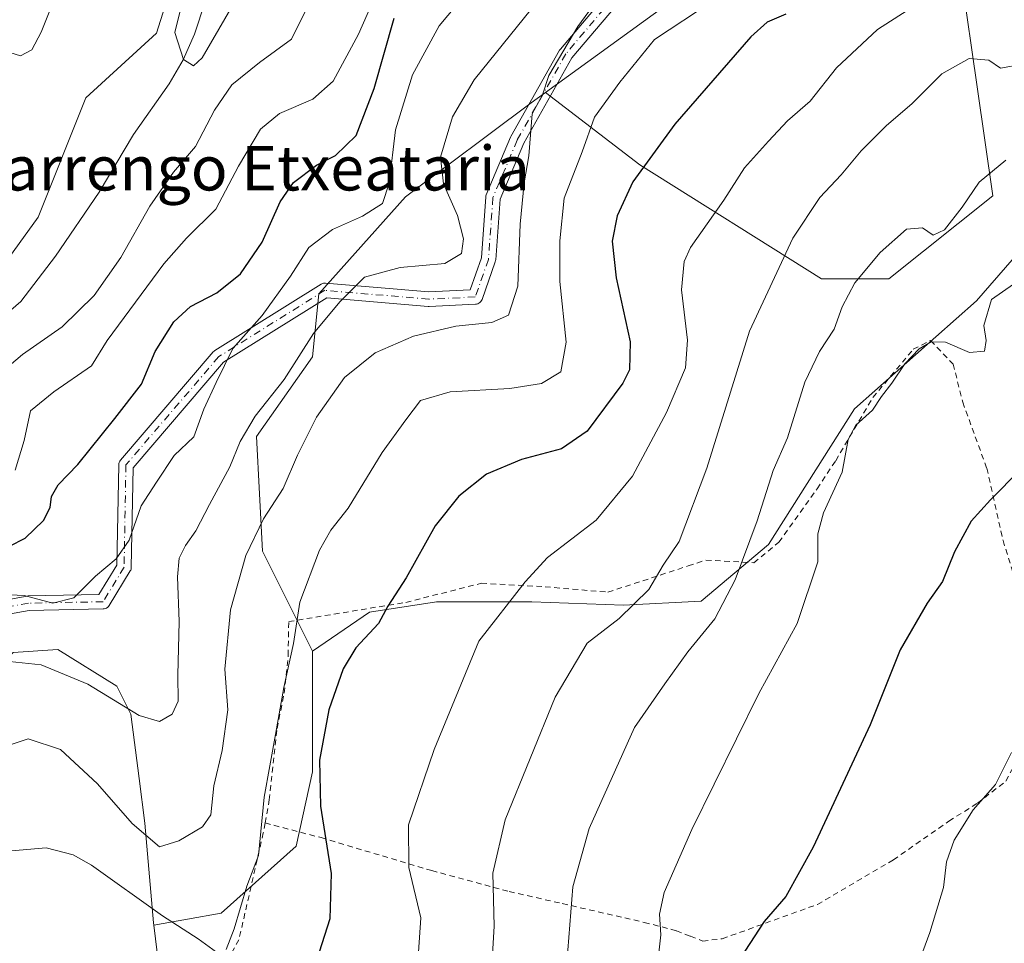
# Model space of a CAD drawing. Units: metres. Extents: x 579755 to 583198, y 4763598 to 4765952.
# Drawn here: x 581151 to 581328, y 4763973 to 4764139 of the extents above; entities that cross this region are included whole.
import ezdxf
from ezdxf.enums import TextEntityAlignment as Align

# ---------------------------------------------------------------- set-up
doc = ezdxf.new("R2010")
doc.units = ezdxf.units.M
doc.header["$MEASUREMENT"] = 0
doc.linetypes.add('DGN Style 2', pattern=[1.6480167562047852, 0.988810053722871, -0.6592067024819142])
doc.linetypes.add('DGN Style 4', pattern=[2.6384748266838614, 1.318413404963828, -0.6592067024819142, 0.001648016756204785, -0.6592067024819142])
for name, color, linetype, lineweight in [('Alambrada', 7, 'DGN Style 2', 0), ('Arbolado forestal CxS', 92, 'Continuous', 0), ('Camino Cxs', 7, 'Continuous', 0), ('Camino eje', 30, 'DGN Style 4', 13), ('Corriente natural lineal', 142, 'Continuous', 13), ('Curva de nivel maestra', 30, 'Continuous', 30), ('Curva de nivel normal', 30, 'Continuous', 0), ('Núcleo urbano CxS', 7, 'Continuous', 0), ('Prado CxS', 92, 'Continuous', 0), ('Texto cartográfico', 7, 'Continuous', 0)]:
    doc.layers.add(name, color=color, linetype=linetype, lineweight=lineweight)
doc.styles.add('Style-Arial', font='txt')

# ---------------------------------------------------------------- blocks, each defined once
blk = doc.blocks.new('*U8')
at = {"layer": 'Prado CxS', "color": 92, "linetype": 'Continuous', "lineweight": 0}
blk.add_polyline3d([(581176.0883, 4763968.658100001, 322.2063000000053), (581175.2093000002, 4763976.010700001, 320.1606000000029), (581187.3092999998, 4763978.1459, 318.0991000000067), (581200.7366000004, 4763990.217300001, 322.502999999997), (581203.6934000002, 4764003.513300001, 323.7850000000035), (581203.6936999997, 4764025.1807, 320.9342999999935), (581213.9236000003, 4764032.179500001, 323.6159000000043), (581225.9603000004, 4764034.0799, 326.1978999999992), (581243.0652000001, 4764034.079500001, 330.1196999999956), (581259.5362999998, 4764033.445699999, 333.5008999999991), (581273.4537000004, 4764034.1633, 337.3638999999966), (581285.5377000002, 4764044.329100001, 340.7544000000053), (581301.0038999999, 4764068.716499999, 343.084600000002), (581322.9003, 4764088.1303, 343.3957999999984), (581339.7203000002, 4764107.4597, 342.5237000000052)], dxfattribs=at)

msp = doc.modelspace()

# ---------------------------------------------------------------- linework, layer by layer
at = {"layer": 'Alambrada', "color": 7, "linetype": 'DGN Style 2', "lineweight": 0}
for points in [[(581195.1700999998, 4763994.350099999, 333.7287999999971), (581195.9301000005, 4763998.5101, 338.1879999999946), (581197.3201000001, 4764011.3101, 336.2207999999956), (581198.6101000002, 4764017.640100001, 337.3245000000024), (581199.3201000001, 4764024.4301, 340.1647999999986), (581199.4101, 4764030.5101, 339.2118999999948), (581220.4401000004, 4764033.960100001, 334.295299999998), (581234.0100999996, 4764037.390100001, 341.3531999999978), (581245.4401000004, 4764036.7601, 343.5660000000062), (581256.7200999996, 4764035.800100001, 341.9011000000028), (581271.1401000004, 4764040.5101, 351.8646000000008), (581274.3201000001, 4764041.5601, 356.7406000000047), (581282.9301000005, 4764041.0801, 357.786300000007), (581287.4001000002, 4764044.7601, 363.6448999999994), (581294.2801000001, 4764054.360099999, 371.5825999999943), (581297.6001000004, 4764059.4001, 371.7189000000071), (581304.2801000001, 4764070.7601, 365.3141000000033), (581311.5301000001, 4764079.4001, 360.2874000000011), (581314.6401000004, 4764080.9901, 355.7436000000016), (581318.6901000004, 4764076.7501, 354.0120000000024), (581320.4101, 4764069.880100001, 359.473800000007), (581324.7301000003, 4764058.040100001, 365.6493999999948), (581327.6401000004, 4764045.0701, 361.0660999999964), (581330.7200999996, 4764035.1601, 359.7837)], [(581195.1700999998, 4763994.350099999, 333.7287999999971), (581205.2100999998, 4763991.720100001, 328.4907999999996), (581225.0900999998, 4763985.800100001, 332.8059000000067), (581239.0100999996, 4763982.040100001, 338.3295999999973), (581248.5301000001, 4763979.880100001, 340.8928000000014), (581263.2401000002, 4763976.5101, 345.2115999999951), (581269.0100999996, 4763975.0001, 346.938599999994), (581271.5301000001, 4763974.0101, 347.8413), (581273.7301000003, 4763973.1601, 348.8061000000016), (581277.2500999998, 4763973.5601, 349.882500000007), (581294.3201000001, 4763979.720100001, 352.7109000000055), (581307.9600999998, 4763987.720100001, 354.2799999999988), (581317.9200999998, 4763994.6801, 355.3745000000054), (581323.0401, 4763997.880100001, 356.7660999999935), (581328.1700999998, 4764001.880100001, 357.1448999999994), (581329.4401000004, 4764004.3301, 357.0763000000007)], [(581195.1700999998, 4763994.350099999, 333.7287999999971), (581194.8501000004, 4763992.590100001, 331.5295999999944), (581190.4801000003, 4763973.390100001, 324.772100000002), (581186.1001000004, 4763965.3301, 325.4379000000045)]]:
    msp.add_polyline3d(points, dxfattribs=at)
at = {"layer": 'Arbolado forestal CxS', "color": 92, "linetype": 'Continuous', "lineweight": 0}
for points in [[(581138.5679000001, 4764100.307700001, 287.1748999999982), (581147.6146999998, 4764093.643300001, 286.5684999999939), (581147.6169999996, 4764093.646500001, 286.5678000000044), (581154.4287, 4764103.124500001, 285.8153000000021), (581163.0012999997, 4764124.5363, 285.9643999999971), (581175.6853, 4764136.162900001, 286.079700000002), (581188.7018999998, 4764177.474099999, 281.6693999999989), (581202.3158999998, 4764198.655300001, 281.9560000000056), (581221.1272999998, 4764215.3607, 279.9315000000061), (581243.3246999999, 4764251.264699999, 281.2502999999998), (581259.1973000001, 4764254.728499999, 279.9360000000015), (581285.3749000002, 4764266.1237, 277.8993999999948), (581290.0554999998, 4764273.0715, 277.8993000000046)], [(581290.0554999998, 4764273.0715, 277.8993000000046), (581296.2827000003, 4764261.506100001, 276.8398000000016), (581301.3507000003, 4764249.469500001, 286.6331999999966), (581313.3875000002, 4764236.1655, 297.8656999999948), (581303.8844999997, 4764227.930299999, 298.3782000000065), (581291.2143000001, 4764219.694900001, 297.3184999999939), (581300.7166999998, 4764205.124100001, 306.9685999999929), (581307.5235000001, 4764189.7061, 314.1208000000042), (581310.6935000002, 4764172.7985, 320.0228000000061), (581296.9395000003, 4764160.730900001, 321.2309999999998), (581272.4423000002, 4764145.0847, 318.8562999999995), (581245.5093, 4764125.494100001, 314.3518999999943)], [(581290.0554999998, 4764273.0715, 277.8993000000046), (581296.2827000003, 4764261.506100001, 276.8398000000016), (581301.3507000003, 4764249.469500001, 286.6331999999966), (581313.3875000002, 4764236.1655, 297.8656999999948), (581303.8844999997, 4764227.930299999, 298.3782000000065), (581291.2143000001, 4764219.694900001, 297.3184999999939), (581300.7166999998, 4764205.124100001, 306.9685999999929), (581307.5235000001, 4764189.7061, 314.1208000000042), (581310.6935000002, 4764172.7985, 320.0228000000061), (581296.9395000003, 4764160.730900001, 321.2309999999998), (581272.4423000002, 4764145.0847, 318.8562999999995), (581245.5093, 4764125.494100001, 314.3518999999943)], [(581147.6169999996, 4764093.646500001, 286.5678000000044), (581154.4287, 4764103.124500001, 285.8153000000021), (581163.0012999997, 4764124.5363, 285.9643999999971), (581175.6853, 4764136.162900001, 286.079700000002), (581188.7018999998, 4764177.474099999, 281.6693999999989)], [(581339.7203000002, 4764107.4597, 342.5237000000052), (581322.9003, 4764088.1303, 343.3957999999984), (581301.0038999999, 4764068.716499999, 343.084600000002), (581285.5377000002, 4764044.329100001, 340.7544000000053), (581273.4537000004, 4764034.1633, 337.3638999999966), (581259.5362999998, 4764033.445699999, 333.5008999999991), (581243.0652000001, 4764034.079500001, 330.1196999999956), (581225.9603000004, 4764034.0799, 326.1978999999992), (581213.9236000003, 4764032.179500001, 323.6159000000043), (581203.6936999997, 4764025.1807, 320.9342999999935), (581194.7084999997, 4764043.1489, 315.3298999999971), (581193.6524999999, 4764063.760700001, 310.2841000000044), (581203.6942999996, 4764078.028899999, 309.8420999999944), (581204.8065, 4764089.3519, 307.2508999999991), (581220.3887, 4764106.756300001, 305.8769999999931), (581242.9611000001, 4764123.6403, 313.8249999999971), (581245.5093, 4764125.494100001, 314.3518999999943), (581262.4159000004, 4764112.5317, 323.668399999995), (581295.0380999995, 4764092.025699999, 336.7877000000008), (581307.1551000001, 4764092.0255, 340.2130000000034), (581325.7969000004, 4764106.938300001, 340.5412000000069), (581323.0007999997, 4764126.511700001, 335.2976000000053), (581320.2048000004, 4764146.085100001, 328.4375)], [(581320.2048000004, 4764146.085100001, 328.4375), (581323.0007999997, 4764126.511700001, 335.2976000000053), (581325.7969000004, 4764106.938300001, 340.5412000000069), (581307.1551000001, 4764092.0255, 340.2130000000034), (581295.0380999995, 4764092.025699999, 336.7877000000008), (581262.4159000004, 4764112.5317, 323.668399999995), (581245.5093, 4764125.494100001, 314.3518999999943), (581272.4423000002, 4764145.0847, 318.8562999999995)], [(581245.5093, 4764125.494100001, 314.3518999999943), (581262.4159000004, 4764112.5317, 323.668399999995), (581295.0380999995, 4764092.025699999, 336.7877000000008), (581307.1551000001, 4764092.0255, 340.2130000000034), (581325.7969000004, 4764106.938300001, 340.5412000000069), (581323.0007999997, 4764126.511700001, 335.2976000000053), (581320.2048000004, 4764146.085100001, 328.4375)], [(581245.5093, 4764125.494100001, 314.3518999999943), (581262.4159000004, 4764112.5317, 323.668399999995), (581295.0380999995, 4764092.025699999, 336.7877000000008), (581307.1551000001, 4764092.0255, 340.2130000000034), (581325.7969000004, 4764106.938300001, 340.5412000000069), (581323.0007999997, 4764126.511700001, 335.2976000000053), (581320.2048000004, 4764146.085100001, 328.4375)], [(581272.4423000002, 4764145.0847, 318.8562999999995), (581245.5093, 4764125.494100001, 314.3518999999943), (581242.9611000001, 4764123.6403, 313.8249999999971), (581220.3887, 4764106.756300001, 305.8769999999931), (581204.8065, 4764089.3519, 307.2508999999991), (581203.6942999996, 4764078.028899999, 309.8420999999944), (581193.6524999999, 4764063.760700001, 310.2841000000044), (581194.7084999997, 4764043.1489, 315.3298999999971), (581203.6936999997, 4764025.1807, 320.9342999999935), (581203.6934000002, 4764003.513300001, 323.7850000000035), (581200.7366000004, 4763990.217300001, 322.502999999997), (581187.3092999998, 4763978.1459, 318.0991000000067), (581175.2093000002, 4763976.010700001, 320.1606000000029), (581175.1589000003, 4763976.432700001, 320.026199999993), (581173.5733000003, 4763994.299100001, 314.1049999999959), (581172.5658999998, 4764002.343499999, 312.0102000000043), (581171.0588999996, 4764013.906500001, 309.5981000000029), (581168.5437000003, 4764018.9365, 308.242499999993), (581157.9883000003, 4764025.4735, 307.2531000000017), (581149.9439000003, 4764024.970100001, 308.0586000000039)], [(581245.5093, 4764125.494100001, 314.3518999999943), (581242.9611000001, 4764123.6403, 313.8249999999971), (581220.3887, 4764106.756300001, 305.8769999999931), (581204.8065, 4764089.3519, 307.2508999999991), (581203.6942999996, 4764078.028899999, 309.8420999999944), (581193.6524999999, 4764063.760700001, 310.2841000000044), (581194.7084999997, 4764043.1489, 315.3298999999971), (581203.6936999997, 4764025.1807, 320.9342999999935)], [(581245.5093, 4764125.494100001, 314.3518999999943), (581242.9611000001, 4764123.6403, 313.8249999999971), (581220.3887, 4764106.756300001, 305.8769999999931), (581204.8065, 4764089.3519, 307.2508999999991), (581203.6942999996, 4764078.028899999, 309.8420999999944), (581193.6524999999, 4764063.760700001, 310.2841000000044), (581194.7084999997, 4764043.1489, 315.3298999999971), (581203.6936999997, 4764025.1807, 320.9342999999935)], [(581339.7203000002, 4764107.4597, 342.5237000000052), (581322.9003, 4764088.1303, 343.3957999999984), (581301.0038999999, 4764068.716499999, 343.084600000002), (581285.5377000002, 4764044.329100001, 340.7544000000053), (581273.4537000004, 4764034.1633, 337.3638999999966), (581259.5362999998, 4764033.445699999, 333.5008999999991), (581243.0652000001, 4764034.079500001, 330.1196999999956), (581225.9603000004, 4764034.0799, 326.1978999999992), (581213.9236000003, 4764032.179500001, 323.6159000000043), (581203.6936999997, 4764025.1807, 320.9342999999935)], [(581175.2093000002, 4763976.010700001, 320.1606000000029), (581175.1589000003, 4763976.432700001, 320.026199999993), (581173.5733000003, 4763994.299100001, 314.1049999999959), (581172.5658999998, 4764002.343499999, 312.0102000000043), (581171.0588999996, 4764013.906500001, 309.5981000000029), (581168.5437000003, 4764018.9365, 308.242499999993), (581157.9883000003, 4764025.4735, 307.2531000000017), (581149.9439000003, 4764024.970100001, 308.0586000000039), (581142.3986999998, 4764017.929300001, 310.4885999999969), (581136.8693000004, 4764010.388300001, 311.3176999999997), (581135.8657000001, 4764002.343900001, 312.8585000000021), (581123.8970999997, 4763999.6655, 310.1301999999997), (581123.6019000001, 4763998.7623, 310.1165000000037)], [(581203.6936999997, 4764025.1807, 320.9342999999935), (581203.6934000002, 4764003.513300001, 323.7850000000035), (581200.7366000004, 4763990.217300001, 322.502999999997), (581187.3092999998, 4763978.1459, 318.0991000000067), (581175.2093000002, 4763976.010700001, 320.1606000000029)]]:
    msp.add_polyline3d(points, dxfattribs=at)
at = {"layer": 'Camino Cxs', "color": 7, "linetype": 'Continuous', "lineweight": 0}
for points in [[(581143.4594999999, 4764033.4639, 319.5565000000061), (581152.4643000001, 4764035.100099999, 319.7020000000048), (581152.6688999999, 4764035.120300001, 319.6499999999942), (581165.3435000004, 4764035.359099999, 325.3524000000034), (581168.5658999998, 4764040.6525, 328.1064000000042), (581168.8897000002, 4764058.659299999, 317.1015999999945), (581168.9127000002, 4764058.8805, 316.8332999999984), (581168.9731999999, 4764059.094699999, 316.6359999999986), (581169.0692999996, 4764059.295299999, 316.5190000000002), (581169.1980999997, 4764059.476700001, 316.4878000000026), (581185.8712999999, 4764078.928900001, 319.5994999999967), (581186.0226999996, 4764079.078700001, 319.6594000000041), (581186.1693000002, 4764079.1853, 319.7713999999978), (581205.2193, 4764091.091700001, 324.4085000000051), (581205.2583, 4764091.1151, 324.3931000000011), (581205.4638, 4764091.210899999, 324.3377999999939), (581205.6826999999, 4764091.269500001, 324.3203999999969), (581205.9084000001, 4764091.2893, 324.343200000003), (581206.0186999999, 4764091.284700001, 324.3693000000058), (581224.5856999997, 4764089.704299999, 335.0623000000051), (581231.9609000003, 4764090.0557, 335.6358000000037), (581233.9929000001, 4764095.812700001, 337.6929999999993), (581234.7742999997, 4764106.750700001, 335.1941999999981), (581234.8069000002, 4764106.9617, 335.0627999999998), (581234.8737000005, 4764107.1647, 334.9426999999997), (581239.2391999997, 4764117.4835, 339.5589999999939), (581239.3041000003, 4764117.615700001, 339.6244000000006), (581248.0387000004, 4764133.099500001, 338.9982000000018), (581248.1736000003, 4764133.2929, 339.0322000000015), (581265.6380000003, 4764153.9323, 338.4985000000015)], [(581143.4594999999, 4764033.4639, 319.5565000000061), (581152.4643000001, 4764035.100099999, 319.7020000000048), (581152.6688999999, 4764035.120300001, 319.6499999999942), (581165.3435000004, 4764035.359099999, 325.3524000000034), (581168.5658999998, 4764040.6525, 328.1064000000042), (581168.8897000002, 4764058.659299999, 317.1015999999945), (581168.9127000002, 4764058.8805, 316.8332999999984), (581168.9731999999, 4764059.094699999, 316.6359999999986), (581169.0692999996, 4764059.295299999, 316.5190000000002), (581169.1980999997, 4764059.476700001, 316.4878000000026), (581185.8712999999, 4764078.928900001, 319.5994999999967), (581186.0226999996, 4764079.078700001, 319.6594000000041), (581186.1693000002, 4764079.1853, 319.7713999999978), (581205.2193, 4764091.091700001, 324.4085000000051), (581205.2583, 4764091.1151, 324.3931000000011), (581205.4638, 4764091.210899999, 324.3377999999939), (581205.6826999999, 4764091.269500001, 324.3203999999969), (581205.9084000001, 4764091.2893, 324.343200000003), (581206.0186999999, 4764091.284700001, 324.3693000000058), (581224.5856999997, 4764089.704299999, 335.0623000000051), (581231.9609000003, 4764090.0557, 335.6358000000037), (581233.9929000001, 4764095.812700001, 337.6929999999993), (581234.7742999997, 4764106.750700001, 335.1941999999981), (581234.8069000002, 4764106.9617, 335.0627999999998), (581234.8737000005, 4764107.1647, 334.9426999999997), (581239.2391999997, 4764117.4835, 339.5589999999939), (581239.3041000003, 4764117.615700001, 339.6244000000006), (581248.0387000004, 4764133.099500001, 338.9982000000018), (581248.1736000003, 4764133.2929, 339.0322000000015), (581265.6380000003, 4764153.9323, 338.4985000000015)], [(581267.5959000001, 4764152.221100001, 339.3000999999931), (581250.2395000001, 4764131.7093, 339.1177000000025), (581241.6048999997, 4764116.4025, 340.1049999999959), (581237.3523000004, 4764106.350299999, 336.2927999999956), (581236.5739000002, 4764095.4527, 340.2733000000007), (581236.5573000005, 4764095.319499999, 340.1355999999942), (581236.5031000003, 4764095.112700001, 339.8945999999996), (581234.1196999997, 4764088.360099999, 337.1217999999935), (581234.0217000004, 4764088.148700001, 337.0725999999996), (581233.8916999997, 4764087.963099999, 336.9824999999983), (581233.7314999999, 4764087.8029, 336.8525999999983), (581233.5460000001, 4764087.672900001, 336.6870000000054), (581233.3404999999, 4764087.577099999, 336.4910999999993), (581233.1217, 4764087.5185, 336.273000000001), (581232.9577000003, 4764087.500299999, 336.1051000000007), (581224.6232000003, 4764087.1033, 335.9925999999978), (581224.5613000002, 4764087.101700001, 335.9562000000006), (581224.4511000002, 4764087.106500001, 335.8785000000062), (581206.2298999997, 4764088.657299999, 327.2458999999944), (581187.7159000002, 4764077.085899999, 323.1242000000057), (581171.4811000006, 4764058.144900001, 321.565499999997), (581171.1590999998, 4764040.253699999, 327.5991000000067), (581171.1447000002, 4764040.082699999, 327.4729999999981), (581171.1079000002, 4764039.914899999, 327.351999999999), (581171.0492000004, 4764039.753500001, 327.2388999999966), (581170.9698000001, 4764039.601100001, 327.1356999999989), (581167.1926999995, 4764033.396700001, 325.945200000002), (581167.0780999997, 4764033.2371, 325.8974000000017), (581166.9178999999, 4764033.076900001, 325.8353000000061), (581166.7323000003, 4764032.946900001, 325.7675000000018), (581166.5268999999, 4764032.851100001, 325.6959000000061), (581166.3081, 4764032.792500001, 325.6223000000027), (581166.1069, 4764032.7729, 325.5562999999966), (581152.8227000004, 4764032.522700001, 319.0583000000042), (581144.3447000004, 4764030.9823, 320.3513999999996)], [(581267.5959000001, 4764152.221100001, 339.3000999999931), (581250.2395000001, 4764131.7093, 339.1177000000025), (581241.6048999997, 4764116.4025, 340.1049999999959), (581237.3523000004, 4764106.350299999, 336.2927999999956), (581236.5739000002, 4764095.4527, 340.2733000000007), (581236.5573000005, 4764095.319499999, 340.1355999999942), (581236.5031000003, 4764095.112700001, 339.8945999999996), (581234.1196999997, 4764088.360099999, 337.1217999999935), (581234.0217000004, 4764088.148700001, 337.0725999999996), (581233.8916999997, 4764087.963099999, 336.9824999999983), (581233.7314999999, 4764087.8029, 336.8525999999983), (581233.5460000001, 4764087.672900001, 336.6870000000054), (581233.3404999999, 4764087.577099999, 336.4910999999993), (581233.1217, 4764087.5185, 336.273000000001), (581232.9577000003, 4764087.500299999, 336.1051000000007), (581224.6232000003, 4764087.1033, 335.9925999999978), (581224.5613000002, 4764087.101700001, 335.9562000000006), (581224.4511000002, 4764087.106500001, 335.8785000000062), (581206.2298999997, 4764088.657299999, 327.2458999999944), (581187.7159000002, 4764077.085899999, 323.1242000000057), (581171.4811000006, 4764058.144900001, 321.565499999997), (581171.1590999998, 4764040.253699999, 327.5991000000067), (581171.1447000002, 4764040.082699999, 327.4729999999981), (581171.1079000002, 4764039.914899999, 327.351999999999), (581171.0492000004, 4764039.753500001, 327.2388999999966), (581170.9698000001, 4764039.601100001, 327.1356999999989), (581167.1926999995, 4764033.396700001, 325.945200000002), (581167.0780999997, 4764033.2371, 325.8974000000017), (581166.9178999999, 4764033.076900001, 325.8353000000061), (581166.7323000003, 4764032.946900001, 325.7675000000018), (581166.5268999999, 4764032.851100001, 325.6959000000061), (581166.3081, 4764032.792500001, 325.6223000000027), (581166.1069, 4764032.7729, 325.5562999999966), (581152.8227000004, 4764032.522700001, 319.0583000000042), (581144.3447000004, 4764030.9823, 320.3513999999996)]]:
    msp.add_polyline3d(points, dxfattribs=at)
at = {"layer": 'Camino eje', "color": 30, "linetype": 'DGN Style 4', "lineweight": 13}
msp.add_polyline3d([(581266.6303000003, 4764153.092499999, 338.9392999999982), (581249.1677000001, 4764132.4551, 339.1440000000002), (581240.4363000002, 4764116.9769, 339.7519000000029), (581236.0708999997, 4764106.658100001, 335.6263999999938), (581235.2770999996, 4764095.545299999, 338.9554000000062), (581232.8958999999, 4764088.798699999, 335.9042999999947), (581224.5613000002, 4764088.401699999, 335.1892999999982), (581205.9083000004, 4764089.9893, 325.7133000000031), (581186.8583000004, 4764078.082900001, 321.823000000004), (581170.1895000003, 4764058.6359, 319.116399999999), (581169.8592999997, 4764040.277100001, 327.7419999999984), (581166.0822999999, 4764034.072699999, 325.5920999999944), (581152.6933000004, 4764033.820499999, 319.376099999994), (581143.6919, 4764032.184900001, 319.5864000000001), (581134.7893000003, 4764022.7433, 316.2786999999953), (581118.4612999996, 4764003.469699999, 309.4896000000008), (581110.1448999997, 4763992.3235, 310.1564999999973)], dxfattribs=at)
at = {"layer": 'Corriente natural lineal', "color": 142, "linetype": 'Continuous', "lineweight": 13}
msp.add_polyline3d([(581041.4596999995, 4764006.152600001, 293.7213999999949), (581046.0823999997, 4764008.4966, 292.7623000000021), (581050.4501, 4764008.840100001, 292.3600000000006), (581067.3300999999, 4764012.040100001, 290.8899999999995), (581068.4989, 4764012.160800001, 290.9437999999937), (581078.2999999998, 4764012.57, 290.1316999999981), (581085.4118999997, 4764024.407400001, 289.6962000000058), (581092.4688999997, 4764041.2938, 289.7501000000047), (581104.534, 4764053.993799999, 289.1606999999931), (581112.3656000001, 4764060.767200001, 288.9315000000061), (581128.664, 4764068.3872, 287.7256000000052), (581151.3291999997, 4764087.959899999, 285.8668000000035), (581157.5701000001, 4764096.120100001, 285.1147999999957), (581165.3901000004, 4764107.620100001, 285.324099999998), (581171.5301000001, 4764117.960100001, 284.3542000000016), (581177.9700999996, 4764127.0801, 283.9331999999995), (581180.4700999996, 4764131.4001, 284.0097999999998), (581182.5201000003, 4764135.9801, 283.4679000000033), (581186.3000999996, 4764147.4901, 282.9847000000009), (581193.7100999998, 4764163.780099999, 282.0993000000017), (581198.2100999998, 4764175.640100001, 280.7272999999986), (581201.4101, 4764185.4001, 280.0016999999934)], dxfattribs=at)
at = {"layer": 'Curva de nivel maestra', "color": 30, "linetype": 'Continuous', "lineweight": 30, "flags": 128}
for points, elevation in [([(581149.3200000003, 4764044.0801), (581152.0999999996, 4764045.5101), (581155.3700000001, 4764048.670100001), (581156.5700000003, 4764050.9801), (581156.8099999996, 4764053.0001), (581158.0499999998, 4764055.0601), (581161.5800000001, 4764058.700099999), (581168.2199999997, 4764066.9801), (581173.0099999999, 4764073.1601), (581175.4600000001, 4764079.0101), (581178.8099999996, 4764084.340100001), (581181.79, 4764087.0701), (581186.4900000002, 4764089.520099999), (581190.75, 4764092.9301), (581194.6600000003, 4764098.6501), (581197.8600000005, 4764105.860099999), (581200.2999999998, 4764109.340100001), (581204.3799999999, 4764112.4801), (581207.79, 4764114.210100001), (581211.5499999998, 4764117.780099999), (581214.7800000003, 4764126.220100001), (581218.3300000001, 4764138.850099999)], 300), ([(581288.6799999997, 4764139.5701), (581285.3300000001, 4764138.130100001), (581282.3499999996, 4764135.530099999), (581268.7100000001, 4764119.8201), (581261.2100000001, 4764109.460100001), (581258.3700000001, 4764103.340100001), (581257.4699999997, 4764098.8101), (581258.1799999997, 4764092.220100001), (581260.7300000004, 4764080.7301), (581260.5800000001, 4764075.720100001), (581259.4100000003, 4764073.340100001), (581252.9699999997, 4764064.700099999), (581248.3600000005, 4764061.540100001), (581241.1900000004, 4764059.620100001), (581234.9199999999, 4764057.0101), (581229.9800000004, 4764053.0601), (581225.7199999997, 4764047.6801), (581220.5, 4764038.340100001), (581217.2000000002, 4764033.290100001), (581215.5099999999, 4764030.1601), (581211.4800000004, 4764025.780099999), (581209.1699999999, 4764022.050100001), (581206.5899999999, 4764014.6801), (581204.9699999997, 4764005.6501), (581205.1200000001, 4763997.380100001), (581207.04, 4763985.2501), (581206.7699999996, 4763977.1601), (581204.8600000005, 4763971.140100001)], 325.0000000000001), ([(581330.79, 4764057.840100001), (581325.4000000004, 4764052.370100001), (581321.9400000004, 4764048.520099999), (581318.9100000003, 4764043.0101), (581316.7699999996, 4764037.6801), (581314.0499999998, 4764033.790100001), (581309.2000000002, 4764025.460100001), (581303.7699999996, 4764011.950099999), (581293.5499999998, 4763990.0001), (581288.6399999997, 4763981.170100001), (581284.75, 4763976.6801), (581281.3200000003, 4763971.340100001)], 350.0000000000001)]:
    msp.add_lwpolyline(points, dxfattribs=dict(at, elevation=elevation))
at = {"layer": 'Curva de nivel normal', "color": 30, "linetype": 'Continuous', "lineweight": 0, "flags": 128}
for points, elevation in [([(581146.5899999999, 4764007.51), (581152.6600000003, 4764009.449999999), (581158.4600000001, 4764007.560000001), (581165.0999999996, 4764001.359999999), (581171.3200000003, 4763994.24), (581176.2400000002, 4763990.09), (581179.7000000002, 4763991.16), (581183.9600000001, 4763993.66), (581185.4400000004, 4763995.84), (581185.9500000002, 4764001.01), (581187.4400000004, 4764007.34), (581188.4800000004, 4764014.680000001), (581187.9600000001, 4764021.99), (581188.9699999997, 4764032.600000001), (581191.7000000002, 4764042.350000001), (581194.9100000003, 4764048.980000001), (581198.4199999999, 4764054.4), (581200.9699999997, 4764060.41), (581204.4000000004, 4764067.220000001), (581209.4000000004, 4764074.32), (581214.9500000002, 4764078.76), (581221.8399999999, 4764081.76), (581229.4199999999, 4764083.539999999), (581235.9000000004, 4764084.24), (581238.8700000001, 4764085.550000001), (581240.5199999996, 4764090.74), (581240.9699999997, 4764101.84), (581241.6900000004, 4764109.279999999), (581242.5099999999, 4764114.16), (581243.1100000005, 4764121.680000001), (581244.9500000002, 4764125.08), (581246.1100000005, 4764128.58), (581251.2999999998, 4764137.390000001), (581259.7000000002, 4764148.850000001)], 315), ([(581145.5999999996, 4764035.52), (581151.9100000003, 4764035.17), (581157.04, 4764033.800000001), (581160.8099999996, 4764034.76), (581164.75, 4764038.65), (581168.4199999999, 4764041.75), (581170.75, 4764045.16), (581172.9100000003, 4764051.27), (581175.7000000002, 4764055.52), (581178.8300000001, 4764060.34), (581182.3700000001, 4764063.680000001), (581184.1699999999, 4764068.680000001), (581186.3700000001, 4764073.470000001), (581189.3600000005, 4764079.539999999), (581194.6600000003, 4764085.5), (581199.7199999997, 4764092.51), (581203.0199999996, 4764097.66), (581207.25, 4764100.890000001), (581212.6399999997, 4764103.300000001), (581216.25, 4764105.57), (581217.4600000001, 4764109.26), (581218.5800000001, 4764118.800000001), (581221.6600000003, 4764128.680000001), (581226.4299999997, 4764137.460000001), (581233.9299999997, 4764146.470000001)], 305), ([(581141.1200000001, 4764144.300000001), (581145.4100000003, 4764136.949999999), (581148.4000000004, 4764132.99), (581151.25, 4764132.07), (581153.2800000003, 4764133.180000001), (581154.9800000004, 4764136.359999999), (581157.9800000004, 4764143.9)], 285), ([(581150.2800000003, 4764057.680000001), (581151.9100000003, 4764063.01), (581153.0700000003, 4764068.34), (581157.2400000002, 4764071.779999999), (581164.04, 4764076.460000001), (581166.8200000003, 4764081.01), (581176.9900000002, 4764094.720000001), (581181.0700000003, 4764099.33), (581186.3200000003, 4764104.560000001), (581190.3799999999, 4764112.279999999), (581194.3200000003, 4764118.930000001), (581197.75, 4764121.76), (581203.75, 4764124.300000001), (581207.3799999999, 4764127.57), (581211.9199999999, 4764135.980000001), (581215.7100000001, 4764144.609999999)], 295), ([(581179.9199999999, 4764140.180000001), (581178.9600000001, 4764136.289999999), (581180.5099999999, 4764131.41), (581182.3200000003, 4764130.27), (581183.8799999999, 4764131.720000001), (581190.9199999999, 4764143.949999999)], 285), ([(581188.1799999997, 4763971.609999999), (581189.6200000001, 4763975.34), (581191.9000000004, 4763983.01), (581194.0099999999, 4763988.51), (581194.9800000004, 4763999.01), (581197.04, 4764010.26), (581198.5099999999, 4764018.67), (581200.2999999998, 4764026.59), (581201.4299999997, 4764034.01), (581204.9500000002, 4764043.32), (581206.9800000004, 4764046.92), (581210.0999999996, 4764050.880000001), (581216.1699999999, 4764060.880000001), (581220.4199999999, 4764066.75), (581223.0800000001, 4764070.189999999), (581228.4199999999, 4764071.76), (581239.0899999999, 4764072.359999999), (581244.7800000003, 4764073.25), (581248.2800000003, 4764075.350000001), (581249.2199999997, 4764080.680000001), (581248.0599999996, 4764091.58), (581248.0800000001, 4764098.859999999), (581248.8499999996, 4764106.529999999), (581252.0899999999, 4764114.880000001), (581254.3200000003, 4764121.09), (581258.8600000005, 4764127.34), (581265.0599999996, 4764135.01), (581275.4400000004, 4764141.869999999)], 320), ([(581144, 4764072.039999999), (581151.6399999997, 4764078.460000001), (581158.7300000004, 4764083.460000001), (581164.4900000002, 4764089.09), (581169.2699999996, 4764095.859999999), (581174.4600000001, 4764105.100000001), (581178.75, 4764111.180000001), (581182.6699999999, 4764115.789999999), (581186.0899999999, 4764122.33), (581189.1900000004, 4764126.91), (581194.1799999997, 4764130.890000001), (581199.9400000004, 4764135.100000001), (581202.9000000004, 4764141.119999999)], 290), ([(581148.1600000003, 4764023.480000001), (581155, 4764022.76), (581163.3499999996, 4764019.26), (581172.5700000003, 4764013.66), (581176.2199999997, 4764012.600000001), (581178.4800000004, 4764013.9), (581179.54, 4764016.25), (581179.5099999999, 4764020.91), (581179.7300000004, 4764030.529999999), (581179.4600000001, 4764038.52), (581179.7599999999, 4764041.890000001), (581180.9000000004, 4764044.199999999), (581182.7400000002, 4764046.789999999), (581185.1699999999, 4764051.539999999), (581188.8499999996, 4764058.300000001), (581190.7100000001, 4764062.850000001), (581193.3799999999, 4764067.380000001), (581198.5999999996, 4764073.99), (581203.8399999999, 4764082.230000001), (581208.5899999999, 4764087.9), (581213.0099999999, 4764092.359999999), (581219.4000000004, 4764094.109999999), (581227.4199999999, 4764094.83), (581230.4500000002, 4764096.600000001), (581230.7800000003, 4764099.26), (581229.7100000001, 4764103.449999999), (581227.2100000001, 4764109.109999999), (581226.6600000003, 4764113.9), (581228.8200000003, 4764121.140000001), (581232.7199999997, 4764127.789999999), (581243.0199999996, 4764140.51)], 310), ([(581310.4299999997, 4764140.220000001), (581305.1200000001, 4764136.800000001), (581297.7599999999, 4764129.92), (581293.0199999996, 4764123.939999999), (581288.9600000001, 4764120.4), (581285.5599999996, 4764116.77), (581281.25, 4764112), (581277.5499999998, 4764106.180000001), (581271.5700000003, 4764097.680000001), (581270.4299999997, 4764095.17), (581269.9100000003, 4764090.100000001), (581270.9800000004, 4764081.050000001), (581270.6600000003, 4764076.100000001), (581267.25, 4764068.08), (581261.0999999996, 4764056.600000001), (581254.5999999996, 4764048.74), (581245.8499999996, 4764042.01), (581241.8399999999, 4764037.67), (581233.5499999998, 4764027.01), (581225.5499999998, 4764007.57), (581220.9199999999, 4763994.01), (581220.9699999997, 4763986.34), (581223.1399999997, 4763977.34), (581222.7300000004, 4763971.17)], 330), ([(581331.1699999999, 4764130.600000001), (581327.1799999997, 4764129.859999999), (581325.0700000003, 4764131.33), (581321.5899999999, 4764131.600000001), (581316.6699999999, 4764128.859999999), (581311.3600000005, 4764123.560000001), (581306.6799999997, 4764119.539999999), (581302.2000000002, 4764115.060000001), (581298.6100000005, 4764110.720000001), (581294.7400000002, 4764106.67), (581289.9400000004, 4764099.359999999), (581282.1100000005, 4764082.680000001), (581274.5, 4764058.07), (581269.4900000002, 4764044.92), (581266.6600000003, 4764040.640000001), (581264.04, 4764036.26), (581258.7300000004, 4764031.060000001), (581252.9900000002, 4764026.630000001), (581247.2300000004, 4764016.939999999), (581238.2800000003, 4763994.9), (581236.0800000001, 4763985.34), (581236.2800000003, 4763975.82), (581235.5199999996, 4763962.66)], 335), ([(581249.3300000001, 4763969.26), (581250.4400000004, 4763982.91), (581253.3499999996, 4763993.369999999), (581261.4900000002, 4764011.52), (581266.9199999999, 4764019.359999999), (581271.0599999996, 4764025.060000001), (581275.8799999999, 4764031.02), (581279.5499999998, 4764038.01), (581283.4800000004, 4764048.630000001), (581286.3899999997, 4764057.609999999), (581288.9600000001, 4764063.5), (581292.0899999999, 4764073.480000001), (581294.7000000002, 4764079.01), (581297.3600000005, 4764083.01), (581298.7400000002, 4764087.01), (581301.0499999998, 4764091.34), (581305.5800000001, 4764096.810000001), (581310.2999999998, 4764100.970000001), (581313.1799999997, 4764101.24), (581315.1299999999, 4764099.92), (581317.1299999999, 4764100.859999999), (581320.3200000003, 4764104.930000001), (581323.3899999997, 4764109.41), (581328.1699999999, 4764113.34)], 340), ([(581265.4800000004, 4763967.859999999), (581266.2199999997, 4763974.26), (581265.9900000002, 4763977.980000001), (581266.8200000003, 4763981.850000001), (581271.7800000003, 4763993.16), (581283.8200000003, 4764017.59), (581290.6600000003, 4764030.16), (581294.3799999999, 4764041.230000001), (581294.4100000003, 4764046.24), (581295.4400000004, 4764050.029999999), (581298.7599999999, 4764057.350000001), (581299.8300000001, 4764063.180000001), (581301.2400000002, 4764065.779999999), (581304.2300000004, 4764068.49), (581305.8300000001, 4764070.939999999), (581307.7100000001, 4764073.34), (581310.0099999999, 4764076.800000001), (581312.6100000005, 4764079.49), (581314.75, 4764080.76), (581317.2999999998, 4764080.66), (581321.5999999996, 4764078.850000001), (581324.3099999996, 4764079.060000001), (581324.6399999997, 4764080.970000001), (581324.2000000002, 4764083.680000001), (581325.5599999996, 4764088.34), (581329.5499999998, 4764091.119999999)], 345.0000000000001), ([(581329.1900000004, 4764007.02), (581326.3099999996, 4764001.25), (581322.29, 4763996.699999999), (581318.9000000004, 4763991.26), (581317.5099999999, 4763987.359999999), (581316.9600000001, 4763982.779999999), (581314.5099999999, 4763974.680000001), (581306.9299999997, 4763954.01), (581296.7999999998, 4763921.619999999), (581289.1200000001, 4763899.34), (581284.3899999997, 4763890.119999999), (581279.7300000004, 4763883.550000001), (581277.3300000001, 4763878.17), (581270.9699999997, 4763868.630000001), (581258.4199999999, 4763854.970000001)], 354.9999999999999), ([(581149.6399999997, 4763989.34), (581155.8899999997, 4763989.9), (581160.7300000004, 4763988.609999999), (581164.0099999999, 4763986.76), (581176.7800000003, 4763977.680000001), (581183.1799999997, 4763973.539999999), (581186.4400000004, 4763971.180000001)], 320)]:
    msp.add_lwpolyline(points, dxfattribs=dict(at, elevation=elevation))
at = {"layer": 'Núcleo urbano CxS', "color": 7, "linetype": 'Continuous', "lineweight": 0}
for points in [[(581175.2093000002, 4763976.010700001, 320.1606000000029), (581175.1589000003, 4763976.432700001, 320.026199999993), (581173.5733000003, 4763994.299100001, 314.1049999999959), (581172.5658999998, 4764002.343499999, 312.0102000000043), (581171.0588999996, 4764013.906500001, 309.5981000000029), (581168.5437000003, 4764018.9365, 308.242499999993), (581157.9883000003, 4764025.4735, 307.2531000000017), (581149.9439000003, 4764024.970100001, 308.0586000000039), (581142.3986999998, 4764017.929300001, 310.4885999999969), (581136.8693000004, 4764010.388300001, 311.3176999999997), (581135.8657000001, 4764002.343900001, 312.8585000000021), (581123.8970999997, 4763999.6655, 310.1301999999997), (581123.6019000001, 4763998.7623, 310.1165000000037)], [(581149.9439000003, 4764024.970100001, 308.0586000000039), (581157.9883000003, 4764025.4735, 307.2531000000017), (581168.5437000003, 4764018.9365, 308.242499999993), (581171.0588999996, 4764013.906500001, 309.5981000000029), (581172.5658999998, 4764002.343499999, 312.0102000000043), (581173.5733000003, 4763994.299100001, 314.1049999999959), (581175.1589000003, 4763976.432700001, 320.026199999993), (581175.2093000002, 4763976.010700001, 320.1606000000029), (581176.0883, 4763968.658100001, 322.2063000000053), (581193.1814000001, 4763961.616900001, 323.4140999999945), (581202.7329000002, 4763949.0505, 327.6852000000072), (581194.1890000004, 4763940.5021, 328.480899999995), (581190.1664000005, 4763933.465100001, 330.4226000000053), (581218.8219, 4763890.2235, 344.6984999999986), (581211.7854000004, 4763882.179099999, 345.0097999999998), (581206.7553000003, 4763875.642100001, 346.9720999999991), (581194.6882999997, 4763875.142700001, 345.5274000000064), (581180.6102999998, 4763872.627900001, 343.459600000002), (581167.0362999998, 4763864.079500001, 342.5673999999999), (581157.4841, 4763862.572100001, 340.9006999999983), (581147.9326999999, 4763868.101700001, 338.6062999999995)], [(581147.9326999999, 4763868.101700001, 338.6062999999995), (581157.4841, 4763862.572100001, 340.9006999999983), (581167.0362999998, 4763864.079500001, 342.5673999999999), (581180.6102999998, 4763872.627900001, 343.459600000002), (581194.6882999997, 4763875.142700001, 345.5274000000064), (581206.7553000003, 4763875.642100001, 346.9720999999991), (581211.7854000004, 4763882.179099999, 345.0097999999998), (581218.8219, 4763890.2235, 344.6984999999986), (581190.1664000005, 4763933.465100001, 330.4226000000053), (581194.1890000004, 4763940.5021, 328.480899999995), (581202.7329000002, 4763949.0505, 327.6852000000072), (581193.1814000001, 4763961.616900001, 323.4140999999945), (581176.0883, 4763968.658100001, 322.2063000000053), (581175.2093000002, 4763976.010700001, 320.1606000000029)]]:
    msp.add_polyline3d(points, dxfattribs=at)
at = {"layer": 'Prado CxS', "color": 92, "linetype": 'Continuous', "lineweight": 0}
for points in [[(581138.5679000001, 4764100.307700001, 287.1748999999982), (581147.6146999998, 4764093.643300001, 286.5684999999939), (581147.6169999996, 4764093.646500001, 286.5678000000044), (581154.4287, 4764103.124500001, 285.8153000000021), (581163.0012999997, 4764124.5363, 285.9643999999971), (581175.6853, 4764136.162900001, 286.079700000002), (581188.7018999998, 4764177.474099999, 281.6693999999989), (581202.3158999998, 4764198.655300001, 281.9560000000056), (581221.1272999998, 4764215.3607, 279.9315000000061), (581243.3246999999, 4764251.264699999, 281.2502999999998), (581259.1973000001, 4764254.728499999, 279.9360000000015), (581285.3749000002, 4764266.1237, 277.8993999999948), (581290.0554999998, 4764273.0715, 277.8993000000046)], [(581188.7018999998, 4764177.474099999, 281.6693999999989), (581175.6853, 4764136.162900001, 286.079700000002), (581163.0012999997, 4764124.5363, 285.9643999999971), (581154.4287, 4764103.124500001, 285.8153000000021), (581147.6169999996, 4764093.646500001, 286.5678000000044), (581147.6146999998, 4764093.643300001, 286.5684999999939), (581138.5679000001, 4764100.307700001, 287.1748999999982), (581138.5701000001, 4764100.312700001, 287.1745999999985), (581142.9027000006, 4764109.9417, 286.3632000000071), (581116.2181000002, 4764124.374100001, 288.4367000000057), (581121.1851000004, 4764132.331700001, 287.752999999997), (581121.2380999997, 4764132.420100001, 287.7443000000058), (581121.2949000001, 4764132.5229, 287.7347000000009), (581128.6048999997, 4764146.412900001, 286.2504999999946)], [(581339.7203000002, 4764107.4597, 342.5237000000052), (581322.9003, 4764088.1303, 343.3957999999984), (581301.0038999999, 4764068.716499999, 343.084600000002), (581285.5377000002, 4764044.329100001, 340.7544000000053), (581273.4537000004, 4764034.1633, 337.3638999999966), (581259.5362999998, 4764033.445699999, 333.5008999999991), (581243.0652000001, 4764034.079500001, 330.1196999999956), (581225.9603000004, 4764034.0799, 326.1978999999992), (581213.9236000003, 4764032.179500001, 323.6159000000043), (581203.6936999997, 4764025.1807, 320.9342999999935)], [(581203.6936999997, 4764025.1807, 320.9342999999935), (581203.6934000002, 4764003.513300001, 323.7850000000035), (581200.7366000004, 4763990.217300001, 322.502999999997), (581187.3092999998, 4763978.1459, 318.0991000000067), (581175.2093000002, 4763976.010700001, 320.1606000000029)], [(581147.9326999999, 4763868.101700001, 338.6062999999995), (581157.4841, 4763862.572100001, 340.9006999999983), (581167.0362999998, 4763864.079500001, 342.5673999999999), (581180.6102999998, 4763872.627900001, 343.459600000002), (581194.6882999997, 4763875.142700001, 345.5274000000064), (581206.7553000003, 4763875.642100001, 346.9720999999991), (581211.7854000004, 4763882.179099999, 345.0097999999998), (581218.8219, 4763890.2235, 344.6984999999986), (581190.1664000005, 4763933.465100001, 330.4226000000053), (581194.1890000004, 4763940.5021, 328.480899999995), (581202.7329000002, 4763949.0505, 327.6852000000072), (581193.1814000001, 4763961.616900001, 323.4140999999945), (581176.0883, 4763968.658100001, 322.2063000000053), (581175.2093000002, 4763976.010700001, 320.1606000000029)]]:
    msp.add_polyline3d(points, dxfattribs=at)

# ---------------------------------------------------------------- block references
msp.add_blockref('*U8', (0, 0), dxfattribs=at)

# ---------------------------------------------------------------- texts
at = {"layer": 'Texto cartográfico', "color": 7, "linetype": 'Continuous', "lineweight": 0, "style": 'Style-Arial'}
msp.add_text('Iribarrengo Etxeataria', height=8, dxfattribs=at).set_placement((581186.9474121954, 4764111.920150001), align=Align.MIDDLE_CENTER)

doc.saveas('drawing.dxf')
